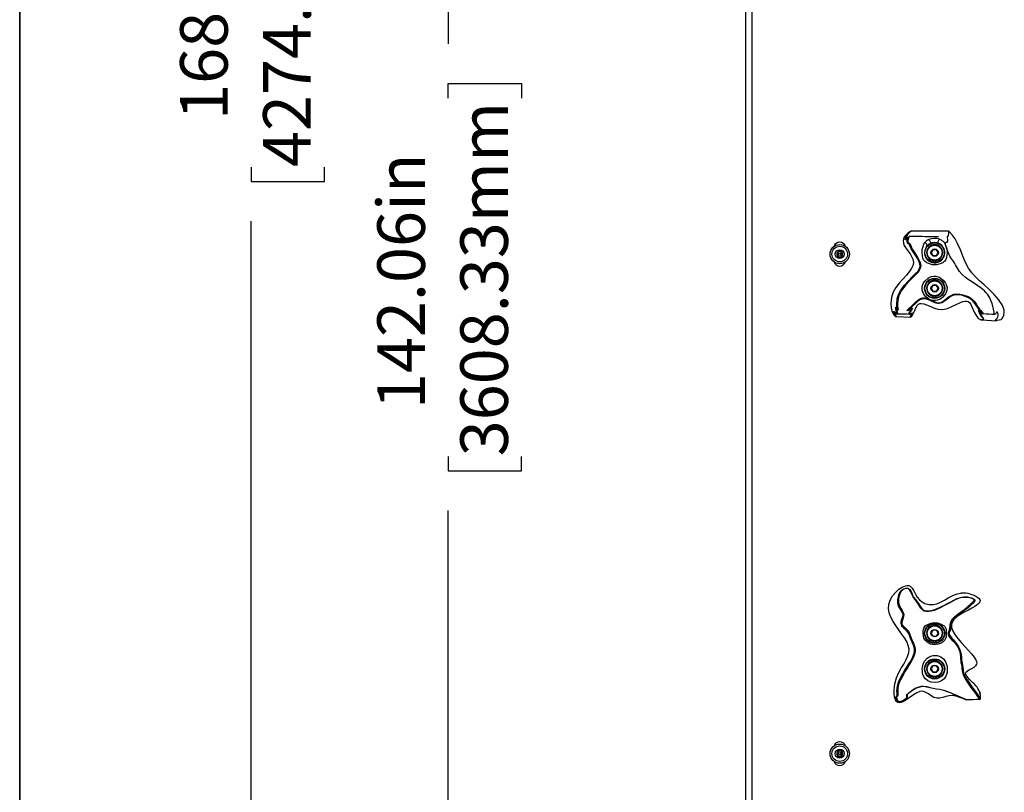
# Model space of a CAD drawing. Units: inches. Extents: x 0.5 to 17.3, y 0.1 to 10.6.
# Drawn here: x 0.5 to 2.2, y 5.1 to 6.4 of the extents above; entities that cross this region are included whole.
import ezdxf

# ---------------------------------------------------------------- set-up
doc = ezdxf.new("R2010")
doc.units = ezdxf.units.IN
doc.header["$MEASUREMENT"] = 0
doc.layers.add('FORMAT', color=7, linetype='Continuous')
doc.styles.add('SLDTEXTSTYLE0', font='TXT', dxfattribs={"width": 0.7})
doc.dimstyles.new('SLDDIMSTYLE0', dxfattribs={"dimtxt": 0.080892, "dimasz": 0.09375, "dimexe": 0, "dimexo": 0.0625, "dimgap": 0.020223, "dimtad": 0, "dimlfac": 24, "dimrnd": 1e-09, "dimzin": 12, "dimdsep": 46, "dimtxsty": 'SLDTEXTSTYLE0', "dimsah": 1, "dimcen": 0.09, "dimadec": 0, "dimazin": 3, "dimtfac": 1, "dimtofl": 0, "dimtmove": 0, "dimatfit": 3, "dimfxl": 1, "dimfrac": 2, "dimtolj": 1, "dimtzin": 12, "dimarcsym": 0})

# ---------------------------------------------------------------- blocks, each defined once
blk = doc.blocks.new('_D')
at = {"layer": 'FORMAT', "color": 7}
for p, q in [((1.8856, 9.9713), (0.7799, 9.9713)), ((0.9049, 9.9713), (0.9049, 6.8742)), ((0.9049, 6.7793), (0.9049, 6.8045)), ((0.9049, 6.8045), (1.0334, 6.8045)), ((1.0334, 6.8045), (1.0334, 6.7793)), ((0.9049, 6.1517), (0.9049, 6.1265)), ((1.0334, 6.1265), (1.0334, 6.1517)), ((0.9049, 6.1265), (1.0334, 6.1265)), ((0.9049, 2.9597), (0.9049, 6.0568)), ((1.8856, 2.9597), (0.7799, 2.9597))]:
    blk.add_line(p, q, dxfattribs=at)
for points in [[(0.9049, 9.9713), (0.8892, 9.8775), (0.9205, 9.8775)], [(0.9049, 2.9597), (0.9205, 3.0535), (0.8892, 3.0535)]]:
    blk.add_solid(points, dxfattribs=at)
at = {"layer": 'FORMAT', "color": 7, "char_height": 0.08333, "attachment_point": 1, "rotation": 90, "style": 'SLDTEXTSTYLE0'}
for s, insert in [('4274.25mm', (0.926, 6.1517)), ('168.28in', (0.7806, 6.2344))]:
    blk.add_mtext(s, dxfattribs=dict(at, insert=insert))
blk = doc.blocks.new('_D_3')
at = {"layer": 'FORMAT', "color": 7}
for p, q in [((1.7314, 8.9185), (1.1251, 8.9185)), ((1.2501, 8.9185), (1.2501, 6.3676)), ((1.2501, 6.2727), (1.2501, 6.2979)), ((1.2501, 6.2979), (1.3786, 6.2979)), ((1.3786, 6.2979), (1.3786, 6.2727)), ((1.2501, 5.6451), (1.2501, 5.6199)), ((1.3786, 5.6199), (1.3786, 5.6451)), ((1.2501, 5.6199), (1.3786, 5.6199)), ((1.2501, 2.9993), (1.2501, 5.5502)), ((1.8856, 2.9993), (1.1251, 2.9993))]:
    blk.add_line(p, q, dxfattribs=at)
for points in [[(1.2501, 8.9185), (1.2345, 8.8247), (1.2657, 8.8247)], [(1.2501, 2.9993), (1.2657, 3.093), (1.2345, 3.093)]]:
    blk.add_solid(points, dxfattribs=at)
at = {"layer": 'FORMAT', "color": 7, "char_height": 0.08333, "attachment_point": 1, "rotation": 90, "style": 'SLDTEXTSTYLE0'}
for s, insert in [('3608.33mm', (1.2712, 5.6451)), ('142.06in', (1.1259, 5.7278))]:
    blk.add_mtext(s, dxfattribs=dict(at, insert=insert))

msp = doc.modelspace()

# ---------------------------------------------------------------- linework, layer by layer
at = {"color": 7, "linetype": 'Continuous', "lineweight": 25}
for p, q in [((1.7709924, 5.0097055), (1.7709924, 6.9888721)), ((1.7814091, 6.9888721), (1.7814091, 5.0097055)), ((2.1264015, 6.039393), (2.0606117, 6.039393)), ((1.9329446, 6.0038461), (1.9303134, 5.9992888)), ((1.9382069, 6.0038461), (1.9329446, 6.0038461)), ((1.940838, 5.9992888), (1.9382069, 6.0038461)), ((2.0987145, 6.0071013), (2.0957075, 6.001893)), ((2.0957075, 6.001893), (2.0987145, 5.9966846)), ((2.1047286, 6.0071013), (2.0987145, 6.0071013)), ((2.1077356, 6.001893), (2.1047286, 6.0071013)), ((2.1047286, 5.9966846), (2.1077356, 6.001893)), ((1.9303134, 5.9992888), (1.9329446, 5.9947315)), ((1.9329446, 5.9947315), (1.9382069, 5.9947315)), ((1.9382069, 5.9947315), (1.940838, 5.9992888)), ((2.0987145, 5.9966846), (2.1047286, 5.9966846)), ((2.1010705, 5.9877413), (2.1010705, 5.9888884)), ((2.1023726, 5.9888884), (2.1023726, 5.9877413)), ((2.0987145, 5.9446013), (2.0957075, 5.939393)), ((2.0957075, 5.939393), (2.0987145, 5.9341846)), ((2.1047286, 5.9446013), (2.0987145, 5.9446013)), ((2.0987145, 5.9341846), (2.1047286, 5.9341846)), ((2.1077356, 5.939393), (2.1047286, 5.9446013)), ((2.1047286, 5.9341846), (2.1077356, 5.939393)), ((2.1010705, 5.9252413), (2.1010705, 5.9263884)), ((2.1023726, 5.9263884), (2.1023726, 5.9252413)), ((2.034359, 5.8899012), (2.0593205, 5.8889918)), ((2.0595316, 5.889086), (2.0593215, 5.8890194)), ((2.0593398, 5.8889985), (2.0594585, 5.8890628)), ((2.0595652, 5.8891206), (2.0598272, 5.8892625)), ((2.0601642, 5.8894451), (2.0603069, 5.8895752)), ((2.1812837, 5.8850241), (2.1793467, 5.8861169)), ((2.1828366, 5.8845161), (2.1842944, 5.8841606)), ((2.1842436, 5.88414), (2.2101772, 5.8827099)), ((2.0987145, 5.3404346), (2.0957075, 5.3352263)), ((2.0957075, 5.3352263), (2.0987145, 5.330018)), ((2.1047286, 5.3404346), (2.0987145, 5.3404346)), ((2.0987145, 5.330018), (2.1047286, 5.330018)), ((2.1077356, 5.3352263), (2.1047286, 5.3404346)), ((2.1047286, 5.330018), (2.1077356, 5.3352263)), ((2.1010705, 5.3210746), (2.1010705, 5.3222218)), ((2.1023726, 5.3222218), (2.1023726, 5.3210746)), ((2.0987145, 5.2779346), (2.0957075, 5.2727263)), ((2.1047286, 5.2779346), (2.0987145, 5.2779346)), ((2.1077356, 5.2727263), (2.1047286, 5.2779346)), ((2.0957075, 5.2727263), (2.0987145, 5.267518)), ((2.0987145, 5.267518), (2.1047286, 5.267518)), ((2.1010705, 5.2585746), (2.1010705, 5.2597218)), ((2.1023726, 5.2597218), (2.1023726, 5.2585746)), ((2.1047286, 5.267518), (2.1077356, 5.2727263)), ((2.1418418, 5.2244501), (2.1418883, 5.2244287)), ((2.1815457, 5.2303687), (2.1815019, 5.230498)), ((2.1450582, 5.2235149), (2.1461139, 5.2231459)), ((1.9318547, 5.1280098), (1.9304927, 5.1229268)), ((1.9304927, 5.1229268), (1.9342137, 5.1192058)), ((1.9369377, 5.1293718), (1.9318547, 5.1280098)), ((1.9342137, 5.1192058), (1.9392967, 5.1205678)), ((1.9406587, 5.1256508), (1.9369377, 5.1293718)), ((1.9392967, 5.1205678), (1.9406587, 5.1256508))]:
    msp.add_line(p, q, dxfattribs=at)
at = {"color": 7, "linetype": 'Continuous', "lineweight": 25, "flags": 128}
for points in [[(2.0591639, 6.0389355), (2.0548782, 6.0360448), (2.0510586, 6.0325798), (2.0479915, 6.0283117), (2.0469723, 6.0258434), (2.0464537, 6.0232289), (2.0469175, 6.0186891), (2.0485612, 6.0146508), (2.0508053, 6.0108863), (2.0546945, 6.0053517), (2.0586284, 5.999847), (2.0614437, 5.9953223), (2.0636157, 5.9904788), (2.064339, 5.9876558), (2.0645728, 5.9847574), (2.0642433, 5.9818609), (2.0634506, 5.9790494), (2.0612948, 5.9744397), (2.0585053, 5.9701645), (2.052486, 5.9627206), (2.0459851, 5.955583), (2.0395722, 5.9484069), (2.0338167, 5.9408479), (2.0292882, 5.9325614), (2.0269249, 5.9259304), (2.0253904, 5.9190622), (2.0247915, 5.912002), (2.0253405, 5.9049506), (2.0265244, 5.9002129), (2.0284471, 5.8957303), (2.0296852, 5.8936616)], [(2.0296852, 5.8936616), (2.0322331, 5.8911254), (2.0333179, 5.8903646), (2.0336136, 5.8902879), (2.0336471, 5.8903677), (2.0335997, 5.8905256), (2.0333194, 5.8910252), (2.0328994, 5.8916805), (2.0319397, 5.8932366), (2.030302, 5.8967811), (2.0299168, 5.8983904), (2.0299521, 5.8988639), (2.0301383, 5.8989871), (2.0307413, 5.8985739), (2.0314829, 5.8977877), (2.0331495, 5.896047), (2.0347598, 5.8947925), (2.0358474, 5.8944958), (2.0360034, 5.8953294), (2.0351627, 5.8974922), (2.0341606, 5.9006153), (2.03372, 5.9031513), (2.0336481, 5.9054358), (2.0338221, 5.9064381), (2.0341425, 5.9066175), (2.0345251, 5.9060865), (2.0354009, 5.9042471), (2.0360414, 5.9029875), (2.0366936, 5.9019808), (2.0368525, 5.9018656), (2.0368587, 5.9019036), (2.0368528, 5.9019398), (2.0368408, 5.9019884), (2.0367664, 5.9022321), (2.0365473, 5.9029359), (2.0360521, 5.9049091), (2.0356933, 5.9071259), (2.035438, 5.911672), (2.0363318, 5.9207447), (2.0374368, 5.9251926), (2.0390571, 5.9295073), (2.0420423, 5.9350754), (2.0457124, 5.9403321), (2.0496581, 5.9453675), (2.0558212, 5.9526332), (2.0622485, 5.9593099), (2.069035, 5.9656645), (2.0722539, 5.9690776), (2.0748902, 5.9729363), (2.076191, 5.9774027), (2.0757779, 5.982171), (2.0741611, 5.9868137), (2.0721998, 5.9908015), (2.0701395, 5.9942823), (2.0676649, 5.9979163), (2.0650949, 6.0016092), (2.0626874, 6.0052743), (2.0606271, 6.0088371), (2.0590599, 6.0121164), (2.0579901, 6.014785), (2.057193, 6.0165129), (2.0564206, 6.017213), (2.0556238, 6.017129), (2.0547845, 6.0173253), (2.0539557, 6.0187963), (2.0535128, 6.0213237), (2.0538746, 6.0245073), (2.0547686, 6.0270091), (2.0559102, 6.0292318), (2.0560924, 6.0296914), (2.0560815, 6.0297425), (2.0560348, 6.0297517), (2.0559523, 6.0297152), (2.0558453, 6.0296452), (2.0544823, 6.0284102), (2.0532817, 6.0270837), (2.0520327, 6.0255219), (2.0515, 6.0248607), (2.0510618, 6.0244178), (2.0507256, 6.0242601), (2.0504883, 6.0243717), (2.0502474, 6.0251399), (2.0505153, 6.0276734), (2.0516779, 6.0306436), (2.0536191, 6.0336165), (2.0561519, 6.0363871), (2.0591639, 6.0389355)], [(2.0606117, 6.0393929), (2.0575675, 6.0369717), (2.0549891, 6.0343601), (2.0529752, 6.0315819), (2.0516889, 6.0287965), (2.0512483, 6.0263564), (2.0513685, 6.0254832), (2.0517654, 6.0251105), (2.0518295, 6.0251293)], [(2.0591639, 6.0389355), (2.0598592, 6.039258), (2.0606117, 6.0393928)], [(2.2175885, 5.8844755), (2.2144829, 5.8833858), (2.2114383, 5.8828084), (2.2095709, 5.8828475), (2.2084495, 5.8833529), (2.2083305, 5.8838681), (2.208733, 5.8845676), (2.2100726, 5.8858982), (2.2116435, 5.8877198), (2.2123428, 5.8890024), (2.2129406, 5.8913721), (2.2128784, 5.8939022), (2.2122749, 5.8959609), (2.2118315, 5.8965706), (2.2115036, 5.8970433), (2.2113156, 5.8976868), (2.2111051, 5.8982818), (2.2109051, 5.8984725), (2.2105974, 5.8983001), (2.2099019, 5.8972075), (2.2091506, 5.8959093), (2.2075428, 5.8938904), (2.2067263, 5.8935341), (2.2062474, 5.8939754), (2.2059467, 5.8952597), (2.2056527, 5.8975752), (2.2047972, 5.9028212), (2.2036521, 5.907827), (2.2021637, 5.9129642), (2.2003264, 5.9179879), (2.1980755, 5.9228306), (2.1940947, 5.9291232), (2.191612, 5.9321497), (2.1888413, 5.9350399), (2.1834532, 5.939706), (2.1774728, 5.9439995), (2.1660837, 5.9511716), (2.1603632, 5.9548603), (2.1548649, 5.9589476), (2.1498692, 5.963657), (2.1454639, 5.9690878), (2.1418717, 5.9745872), (2.1401501, 5.9774871), (2.1383971, 5.9804392), (2.1367686, 5.9830329), (2.1350356, 5.9855867), (2.1315835, 5.9904344), (2.1299216, 5.9929994), (2.1283577, 5.9957637), (2.1264607, 5.9997804), (2.124753, 6.0040181), (2.1233052, 6.0080293), (2.1220135, 6.0119542), (2.120948, 6.0157744), (2.1205986, 6.0185725), (2.1210468, 6.0198022), (2.1220304, 6.0201711), (2.1236783, 6.0205103), (2.1246446, 6.0221413), (2.1248341, 6.0237541), (2.1246597, 6.0257934), (2.1241995, 6.0280156), (2.1240328, 6.029036), (2.1240815, 6.0298128), (2.1244825, 6.0302136), (2.1250242, 6.0304636), (2.1260626, 6.0318135), (2.1266728, 6.0352942), (2.1264015, 6.039393)], [(2.2139421, 5.9193775), (2.2059126, 5.9287863), (2.1970869, 5.937587), (2.1884657, 5.9454071), (2.1804858, 5.9524449), (2.1732276, 5.9592598), (2.1667656, 5.9664166), (2.1611732, 5.9744772), (2.1559453, 5.9846315), (2.1512696, 5.9956579), (2.146693, 6.0069798), (2.1417626, 6.0180203), (2.1374085, 6.0260186), (2.1323585, 6.0332324), (2.1264015, 6.039393)], [(2.0570003, 6.0300922), (2.0568341, 6.0295193), (2.0565041, 6.0288047), (2.0551589, 6.0257338), (2.0546324, 6.022809), (2.0549369, 6.0204096), (2.0557204, 6.0188605), (2.056594, 6.0183891), (2.0573977, 6.0184851), (2.0581654, 6.0180276), (2.058926, 6.0166137), (2.0598623, 6.0141841), (2.0612269, 6.0110049), (2.0630997, 6.0074316), (2.0653899, 6.0036602), (2.0679035, 5.9997984), (2.0704402, 5.995763), (2.0716001, 5.9936896), (2.0726321, 5.9917632), (2.0746238, 5.9881164), (2.0765368, 5.98383), (2.0774202, 5.9789042), (2.0765397, 5.9738787), (2.0740344, 5.9695233), (2.0708379, 5.9658159), (2.0640433, 5.9592048), (2.0576493, 5.9526036), (2.0515135, 5.9456439), (2.0475477, 5.9408006), (2.0438313, 5.9358416), (2.0407243, 5.9305797), (2.0390021, 5.9264769), (2.0377998, 5.9222214), (2.0367049, 5.91338), (2.0368026, 5.9089118), (2.0374426, 5.9044584), (2.0378871, 5.9023923), (2.0379584, 5.9019025), (2.0379803, 5.9016064), (2.0379809, 5.9012491), (2.0379649, 5.9011)], [(2.0569675, 6.0301592), (2.0569878, 6.0301651), (2.0570003, 6.0300922)], [(2.1086422, 6.0295886), (2.1086284, 6.0296013), (2.1085708, 6.0296152), (2.1084715, 6.0296287), (2.1081477, 6.0296547), (2.1069998, 6.0297055), (2.1054066, 6.0297488), (2.1013852, 6.0297811), (2.0968614, 6.0297837), (2.0914839, 6.0298023), (2.0853356, 6.0298415), (2.0799915, 6.0298877), (2.0759494, 6.0299287), (2.0703673, 6.0299926), (2.0631002, 6.0300864), (2.0569677, 6.0301748)], [(2.1103689, 6.0254365), (2.1132308, 6.0240666), (2.1150985, 6.0228746), (2.1165149, 6.0217785), (2.1181303, 6.0203121), (2.1183863, 6.0200974), (2.1184751, 6.0199463), (2.1190963, 6.0188364), (2.1203994, 6.0159968), (2.1212589, 6.0138396), (2.1221016, 6.0113855), (2.1223149, 6.0106675), (2.1234002, 6.0046731), (2.1234581, 6.0013819), (2.1231736, 5.9980564), (2.1222692, 5.993235), (2.120607, 5.9889014), (2.1193289, 5.9871157), (2.1176994, 5.9855666), (2.1157769, 5.9842309), (2.1111928, 5.9820736), (2.1051249, 5.9805517), (2.0978097, 5.9805845), (2.0909003, 5.9826477), (2.0879189, 5.9842323), (2.0851814, 5.9861649), (2.0824203, 5.9890389), (2.0814027, 5.9909709), (2.0808177, 5.9930754), (2.0802569, 5.9966124), (2.0797508, 6.0016934), (2.0800431, 6.0072786), (2.0813247, 6.0128723), (2.0826915, 6.0165709), (2.0837424, 6.0186361), (2.0840391, 6.01909), (2.0840891, 6.0191494)], [(2.0840891, 6.0191494), (2.0841052, 6.0191685), (2.0841158, 6.0191886)], [(2.091341, 6.0246627), (2.092167, 6.0240082), (2.0929318, 6.0231028), (2.0935663, 6.0220281), (2.0940134, 6.0208812), (2.0942327, 6.0197654), (2.0942043, 6.0187814), (2.093931, 6.018018), (2.0934372, 6.017544)], [(2.1088132, 6.0181193), (2.1082561, 6.0185713), (2.1079032, 6.019332), (2.1077867, 6.0203316), (2.1079174, 6.0214785), (2.1082833, 6.0226675), (2.1088509, 6.0237895), (2.109568, 6.0247416), (2.1103689, 6.0254365)], [(2.0914807, 5.9206273), (2.0892962, 5.9219877), (2.0864592, 5.9243741), (2.0840678, 5.9271732), (2.0821881, 5.9301988), (2.0807593, 5.9334589), (2.0799886, 5.936327), (2.0796737, 5.9393109), (2.0796817, 5.9403256), (2.080618, 5.9452542), (2.0808954, 5.9459943), (2.0823724, 5.9489839), (2.0842483, 5.9517019), (2.0895124, 5.9567504), (2.0928065, 5.9587469), (2.0964196, 5.9601496), (2.0999963, 5.9607937), (2.1036351, 5.9607362), (2.10959, 5.9589716), (2.1107099, 5.9583848), (2.1138423, 5.9562625), (2.1166125, 5.953731), (2.1205142, 5.9486746), (2.1219835, 5.9458407), (2.1230214, 5.9427786), (2.1233701, 5.9407062), (2.1230128, 5.9358702), (2.122888, 5.9353553), (2.1206677, 5.929975), (2.1185334, 5.9267359), (2.1159254, 5.9238098), (2.1131291, 5.921557), (2.1099854, 5.9198027), (2.1066413, 5.9186434), (2.1031496, 5.918074), (2.0995036, 5.9181293), (2.095926, 5.9188126), (2.0938334, 5.9195233)], [(2.0534198, 5.9005027), (2.0534459, 5.9006738), (2.053564, 5.901015), (2.0537234, 5.9013262), (2.0539042, 5.9015964), (2.0547458, 5.9025278), (2.0566057, 5.9042116), (2.0603312, 5.9075484), (2.0675963, 5.9145768), (2.0714396, 5.9180547), (2.075837, 5.9210837), (2.0783941, 5.9221846), (2.0811405, 5.9227939), (2.0839523, 5.9228423), (2.0866768, 5.9223731), (2.0914807, 5.9206273)], [(2.1780747, 5.8867439), (2.1805764, 5.885256), (2.1828333, 5.8845161), (2.1846018, 5.8844878), (2.1857768, 5.8850237), (2.1864866, 5.8858721), (2.1863985, 5.8871231), (2.1851003, 5.8890472), (2.1833491, 5.8913447), (2.1816374, 5.8937671), (2.1803676, 5.8960112), (2.1799709, 5.8968779), (2.1794905, 5.8978098), (2.1789249, 5.8987161), (2.1783078, 5.8997431), (2.1781949, 5.9000389), (2.1782229, 5.9001853), (2.1785926, 5.9000731), (2.1801101, 5.89899), (2.1818616, 5.8976708), (2.1836949, 5.8963884), (2.1850325, 5.8955554), (2.1861395, 5.8949773), (2.1864693, 5.8948756), (2.1865192, 5.8949842), (2.186233, 5.8953369), (2.1856857, 5.8958832), (2.1842343, 5.8972886), (2.1826583, 5.8988991), (2.1795533, 5.9025248), (2.1766968, 5.9064597), (2.1739867, 5.9105388), (2.1711806, 5.9145544), (2.1679741, 5.9181824), (2.1640906, 5.9211324), (2.1597678, 5.9233972), (2.1504581, 5.9266732), (2.1456005, 5.9277325), (2.1405571, 5.9281139), (2.1355686, 5.9274519), (2.1309127, 5.9255734), (2.1267402, 5.9228925), (2.1227956, 5.9198408), (2.1188287, 5.9167719), (2.1145199, 5.9141148), (2.1121477, 5.9131791), (2.1096282, 5.9127077), (2.1070841, 5.912795), (2.1045936, 5.9133148), (2.0998626, 5.9150848), (2.0953078, 5.917269), (2.0907483, 5.9194201), (2.0859491, 5.9210575), (2.080827, 5.9212469), (2.0759972, 5.9194865), (2.0718355, 5.916505), (2.0680525, 5.913052), (2.0625389, 5.9077586), (2.0568145, 5.9028623), (2.0556174, 5.9019434), (2.0545356, 5.9011179), (2.0542151, 5.9008494), (2.0541635, 5.9007952), (2.0541355, 5.9007529), (2.0541326, 5.9007241), (2.0541507, 5.9007077), (2.0543457, 5.9007155), (2.0559245, 5.9012754), (2.0576732, 5.9021013), (2.0602513, 5.9035315), (2.061534, 5.9042904), (2.0625704, 5.904835), (2.0629067, 5.9049039), (2.0630238, 5.9047259), (2.0626132, 5.9036882), (2.0610979, 5.9012125), (2.0593278, 5.8986212), (2.0578043, 5.8963613), (2.0573193, 5.8953648), (2.0572673, 5.8947017), (2.0575637, 5.8943256), (2.0588265, 5.8943045), (2.0605872, 5.895133), (2.0618447, 5.8959458), (2.0627378, 5.8963793), (2.0628421, 5.8959118), (2.0623995, 5.8946281), (2.061707, 5.8930514), (2.0609691, 5.8914858), (2.0603846, 5.8901686), (2.0602599, 5.8897279), (2.0603215, 5.8895277), (2.0605736, 5.8895965), (2.0609585, 5.8898901), (2.0618989, 5.8909094), (2.062897, 5.8922782)], [(2.062897, 5.8922782), (2.0668284, 5.9007982), (2.0688061, 5.9050638), (2.0712122, 5.909082), (2.0736016, 5.911609), (2.0757816, 5.9127346), (2.0782032, 5.9130923), (2.0825919, 5.912392), (2.0873924, 5.910634), (2.0920565, 5.9085113), (2.1014829, 5.9044983), (2.1069996, 5.9029113), (2.1128542, 5.9022746), (2.1185836, 5.9028321), (2.1243127, 5.9043204), (2.1320854, 5.907389), (2.1396725, 5.911026), (2.1472135, 5.9145936), (2.1511756, 5.9161246), (2.1552952, 5.917066), (2.1582704, 5.9170468), (2.1606885, 5.9162629), (2.1627014, 5.9147019), (2.1649547, 5.9112821), (2.1669125, 5.9068195), (2.1707464, 5.8978728), (2.1758918, 5.8894511), (2.1780747, 5.8867439)], [(2.0938334, 5.9195232), (2.0926654, 5.920084), (2.0914807, 5.9206273)], [(2.0938334, 5.9195232), (2.0994979, 5.9167212), (2.1051946, 5.9145109), (2.1097679, 5.9140387), (2.1141616, 5.915432), (2.1182343, 5.9180403), (2.1221234, 5.9211224), (2.1260903, 5.9242588), (2.1303891, 5.9270658), (2.1353221, 5.929052), (2.1405868, 5.9297437), (2.145819, 5.9293514), (2.150773, 5.9282764), (2.1602225, 5.9249099), (2.1646512, 5.9225182), (2.1686996, 5.919337), (2.1720159, 5.9154853), (2.1748507, 5.9113198), (2.1775297, 5.9071539), (2.1803073, 5.9031568), (2.1825397, 5.9003164), (2.1848228, 5.8976586), (2.1862493, 5.8960125), (2.1868194, 5.8953163), (2.1871675, 5.8948247), (2.1871996, 5.8946228)], [(2.2175885, 5.8844755), (2.2198594, 5.8868112), (2.2215586, 5.8892199), (2.2228024, 5.8918874), (2.2236804, 5.8973519), (2.2233111, 5.9009842), (2.2223773, 5.9045221), (2.2196447, 5.9107105), (2.2160588, 5.9164706), (2.2139421, 5.9193775)], [(2.0312355, 5.8981222), (2.0310475, 5.8981784), (2.0309361, 5.8979292), (2.0310005, 5.8974187), (2.031493, 5.8959534), (2.0322494, 5.8942934), (2.0331415, 5.8926374), (2.03402, 5.8910975), (2.0343487, 5.8904405), (2.0344747, 5.8899942), (2.0343608, 5.8899472)], [(2.0364573, 5.8941455), (2.0361632, 5.8941064), (2.0347418, 5.8950138), (2.0330898, 5.8965837), (2.0315907, 5.8980161), (2.0312355, 5.8981222)], [(2.0352048, 5.905561), (2.0349309, 5.905172), (2.0348135, 5.9041502), (2.0350706, 5.9012143), (2.035865, 5.8980866), (2.0367822, 5.895509), (2.0369516, 5.8942112), (2.0364573, 5.8941455)], [(2.0379649, 5.9011), (2.0379394, 5.9010746), (2.0378596, 5.9011341), (2.0373827, 5.9018286), (2.0368712, 5.9027448), (2.035964, 5.9045707), (2.0355661, 5.905266), (2.0352048, 5.905561)], [(2.0618202, 5.9044176), (2.0613116, 5.9043174), (2.0589142, 5.9030234), (2.0558606, 5.9014251), (2.0546268, 5.9008691), (2.0535721, 5.9004799), (2.0534198, 5.9005027)], [(2.0574627, 5.8938983), (2.056593, 5.8941252), (2.0564292, 5.8946383), (2.0566282, 5.8954762), (2.0572329, 5.8966592), (2.0581264, 5.8980792), (2.0594875, 5.9001132), (2.06082, 5.9021134), (2.0618552, 5.9037994), (2.0620345, 5.9042249), (2.0619984, 5.9044527), (2.0618202, 5.9044176)], [(2.1790918, 5.8997268), (2.1791124, 5.8995909), (2.1794738, 5.8990539), (2.1799381, 5.8983363), (2.1806405, 5.8970134), (2.1811043, 5.8960003), (2.1822484, 5.8938748), (2.1838708, 5.8914719), (2.1855325, 5.8891762), (2.1868304, 5.8871949), (2.1870461, 5.8858398), (2.1864272, 5.8849416), (2.1854038, 5.8843091), (2.1841059, 5.8842128)], [(2.1871996, 5.8946228), (2.1869388, 5.8946792), (2.1859236, 5.8952287), (2.184647, 5.8960398), (2.1820021, 5.8979125), (2.1796385, 5.8995692), (2.1796086, 5.8995817)], [(2.0306224, 5.8927773), (2.0304815, 5.8928523), (2.0296852, 5.8936616)], [(2.0337647, 5.8902048), (2.0339477, 5.8900844), (2.0343905, 5.889902)], [(2.0343608, 5.8899472), (2.0343032, 5.8899235), (2.0342417, 5.8899633)], [(2.0587784, 5.8943053), (2.0576274, 5.8938553), (2.0574627, 5.8938983)], [(2.0593215, 5.8890194), (2.0592856, 5.889008), (2.0592164, 5.8892502), (2.0595571, 5.8904229), (2.0605569, 5.892715), (2.0614841, 5.8948371), (2.0617022, 5.8956591)], [(2.062897, 5.8922782), (2.0626092, 5.8918531), (2.0625417, 5.891791)], [(2.1806208, 5.8852414), (2.181137, 5.8849305), (2.1816875, 5.8847963)], [(2.1384777, 5.2252261), (2.1334336, 5.2259194), (2.1273014, 5.2256208), (2.1214838, 5.2243539), (2.1159356, 5.2227773), (2.1106108, 5.2215517), (2.1054634, 5.221338), (2.1004498, 5.2227429), (2.0955593, 5.2255341), (2.0908075, 5.2288203), (2.0873418, 5.2310637), (2.0838555, 5.232722), (2.0800973, 5.2334819), (2.075805, 5.2330333), (2.070717, 5.2310657), (2.0646289, 5.2273651), (2.0570026, 5.2219914), (2.0493898, 5.2169123), (2.0458608, 5.2149968), (2.042662, 5.2137711), (2.039885, 5.2134016), (2.0375313, 5.2138536), (2.0350034, 5.2155621), (2.0331132, 5.218318), (2.0314623, 5.2232572), (2.0306858, 5.2290887), (2.0306247, 5.2352394), (2.0311288, 5.2411944), (2.0321057, 5.2468231), (2.0351359, 5.2570257), (2.0392025, 5.2662571), (2.0433596, 5.2739682), (2.0475498, 5.2811797), (2.051381, 5.2880358), (2.0544612, 5.2946808), (2.0563982, 5.3012588), (2.0568288, 5.3074651), (2.0556136, 5.3138543), (2.0527695, 5.3204841), (2.0486944, 5.327345), (2.043808, 5.3344236), (2.0385298, 5.3417065), (2.0335715, 5.3487482), (2.0289898, 5.3559484), (2.0251365, 5.3632957), (2.0223633, 5.370779), (2.0210219, 5.378387), (2.0213901, 5.3856963), (2.0236565, 5.3930978), (2.0279538, 5.4004818), (2.0337667, 5.4073477), (2.0391571, 5.4121459), (2.0447424, 5.4158816)], [(2.1450559, 5.2235091), (2.145503, 5.2233699), (2.1487531, 5.2221783), (2.1535031, 5.2202276), (2.1555048, 5.2193663), (2.1568539, 5.2187836), (2.1570012, 5.2187209), (2.1570588, 5.218697), (2.1571014, 5.21868), (2.1571483, 5.2186633), (2.1571526, 5.2186655), (2.1570718, 5.2187097), (2.1569157, 5.2187868), (2.1559824, 5.2192273), (2.1548524, 5.2197492), (2.1482714, 5.2226973), (2.1415224, 5.225582), (2.1347129, 5.2284091), (2.1295031, 5.2305669), (2.1239561, 5.2328011), (2.1176583, 5.2349387), (2.110798, 5.2365305), (2.1050875, 5.2373998), (2.0992885, 5.2381945), (2.0935416, 5.2393948), (2.0879143, 5.240864), (2.082232, 5.2416813), (2.0786482, 5.2415418), (2.0750985, 5.2408369), (2.0683773, 5.23814), (2.0621933, 5.2344337), (2.059281, 5.2323877), (2.0565584, 5.2303122), (2.0553731, 5.2293015), (2.0544253, 5.2283698), (2.0537756, 5.2275587), (2.0534252, 5.2268973), (2.0533068, 5.225915), (2.0535079, 5.2251577), (2.0537101, 5.2240397), (2.0530954, 5.2225245), (2.0517961, 5.2210701), (2.0496443, 5.2192891), (2.0469297, 5.2174779), (2.0437147, 5.2159055), (2.0418693, 5.2153912), (2.0398926, 5.2152946), (2.0380064, 5.2157886), (2.0365029, 5.2167847), (2.035437, 5.2180142), (2.0347159, 5.2192859), (2.0339851, 5.2215774), (2.0338933, 5.2231607), (2.0343699, 5.2246125), (2.0351522, 5.2255138), (2.0358867, 5.2267404), (2.0360596, 5.2281505), (2.0360198, 5.2291874), (2.0359193, 5.2304492), (2.035745, 5.233549), (2.0359145, 5.2382332), (2.0366148, 5.2430981), (2.0378177, 5.2478593), (2.0394004, 5.2521798), (2.0411422, 5.2559331), (2.0429788, 5.2593603), (2.0459124, 5.2643827), (2.0491821, 5.2698042), (2.05283, 5.2756828), (2.056663, 5.2817025), (2.0603623, 5.2876901), (2.0636061, 5.2938034), (2.0657946, 5.3001239), (2.0662801, 5.3034378), (2.0662529, 5.3068658), (2.0656593, 5.3104565), (2.0645297, 5.3141023), (2.0630785, 5.3176845), (2.0615758, 5.3210801), (2.0596283, 5.3256645), (2.0580009, 5.3300361), (2.0569641, 5.333002), (2.056403, 5.3343498), (2.055787, 5.3355521), (2.05439, 5.337643), (2.0528922, 5.3393556), (2.0513421, 5.3408679), (2.0489438, 5.3430499), (2.0463895, 5.3455912), (2.0454641, 5.3467129), (2.0444804, 5.3481805), (2.0439766, 5.3491347), (2.0435159, 5.3502536), (2.0431811, 5.351401), (2.0429937, 5.3524534), (2.042928, 5.3542256), (2.0430967, 5.3557271), (2.0437804, 5.358345), (2.0446808, 5.3607587), (2.0456056, 5.3631589), (2.0463173, 5.3656801), (2.0463989, 5.3684925), (2.0460099, 5.3700022), (2.0453405, 5.3715145), (2.0435836, 5.374428), (2.0417531, 5.3771786), (2.0386966, 5.3825828), (2.0369711, 5.3883056), (2.0369996, 5.3939952), (2.0381915, 5.3987611), (2.0392507, 5.4023151), (2.0402512, 5.4055045), (2.041141, 5.4072677), (2.042614, 5.4092412), (2.044823, 5.411283), (2.0477173, 5.4130789), (2.0511897, 5.4142223), (2.0531152, 5.414325), (2.0550295, 5.4139159), (2.0566963, 5.4130239), (2.0580268, 5.4118736), (2.0599092, 5.4093881), (2.0610633, 5.4071363), (2.0618052, 5.4052418), (2.0629951, 5.4020108), (2.0649702, 5.3986575), (2.0681806, 5.3945379), (2.0717366, 5.3897678), (2.0740143, 5.3862528), (2.0762327, 5.3825575), (2.0787289, 5.3788651), (2.0812144, 5.3764627), (2.0843733, 5.3749101), (2.0878873, 5.3742672), (2.0914481, 5.3743147), (2.0984934, 5.375715), (2.1051931, 5.378081), (2.1116305, 5.3809354), (2.1178916, 5.3840264), (2.1239749, 5.3871774), (2.1298372, 5.3902419), (2.1354874, 5.3930954), (2.1409963, 5.3956207), (2.1467392, 5.3976337), (2.1499743, 5.3983185), (2.1534834, 5.3986582), (2.1571615, 5.3985982), (2.1607957, 5.3981724), (2.1642465, 5.3974571), (2.167487, 5.3964703), (2.170365, 5.395121), (2.1715328, 5.3941735), (2.1719855, 5.3935216), (2.1722315, 5.3926641), (2.1721366, 5.3918227), (2.1718585, 5.3911674), (2.1711188, 5.3901011), (2.1692889, 5.3881798), (2.165018, 5.3842263), (2.160235, 5.3799702), (2.1547601, 5.3757596), (2.1487939, 5.3718627), (2.1427833, 5.3680863), (2.1374034, 5.3640954), (2.1334357, 5.3597323), (2.1309713, 5.3548328), (2.1302142, 5.3518396), (2.1299558, 5.3499688), (2.1298641, 5.3488805), (2.1298009, 5.3477255), (2.1297602, 5.3466209), (2.1297273, 5.3456718), (2.1296447, 5.3442176), (2.1293631, 5.342213), (2.1287458, 5.340168), (2.1278981, 5.3382512), (2.1270016, 5.3360025), (2.1268279, 5.3348895), (2.1268594, 5.3342437), (2.1269975, 5.333569), (2.1275152, 5.3322608), (2.1282154, 5.331048), (2.1298524, 5.3288171), (2.1316617, 5.3266889), (2.1346217, 5.3233942), (2.1379183, 5.3194966), (2.1401832, 5.3164776), (2.1422814, 5.3132946), (2.1440645, 5.3101241), (2.1455026, 5.3070745), (2.1466303, 5.3041211), (2.148099, 5.2983286), (2.1486072, 5.2922622), (2.1487356, 5.2890862), (2.149136, 5.2858143), (2.14976, 5.282516), (2.1504673, 5.2791806), (2.1510569, 5.2758585), (2.1514397, 5.2725176), (2.1517962, 5.2692808), (2.1523472, 5.2662805), (2.1542549, 5.2608809), (2.1569868, 5.2559992), (2.1602496, 5.2510577), (2.1637136, 5.2458547), (2.1671277, 5.2407474), (2.1704188, 5.2364112), (2.1744942, 5.2315191), (2.1779493, 5.2269144), (2.1805296, 5.2225294), (2.1812229, 5.221092), (2.1815192, 5.2205291), (2.1817912, 5.2202638), (2.1818546, 5.2202881), (2.181912, 5.2203718), (2.1819368, 5.2204411), (2.1819576, 5.2205266), (2.1819844, 5.2206819), (2.1820564, 5.2214293), (2.1820733, 5.2229361), (2.1819584, 5.224707), (2.1817195, 5.2266122), (2.181384, 5.2285893), (2.181207, 5.2295296), (2.1810598, 5.230324), (2.1809336, 5.231258), (2.1809987, 5.2314682), (2.1811555, 5.2312892), (2.1815457, 5.2303687), (2.1815457, 5.2303687)], [(2.1805889, 5.2191445), (2.1805452, 5.2191289), (2.1804148, 5.219275), (2.1798177, 5.2204461), (2.1790857, 5.2219123), (2.1764419, 5.2262297), (2.1729732, 5.2307798), (2.1689059, 5.2357894), (2.1656149, 5.240428), (2.1621682, 5.2456106), (2.1586821, 5.2507015), (2.1554459, 5.2556019), (2.1527876, 5.2606801), (2.151014, 5.2664744), (2.1505258, 5.2696981), (2.1501815, 5.273115), (2.1497484, 5.2765205), (2.149115, 5.2799709), (2.1484232, 5.2834871), (2.1478761, 5.286964), (2.1476202, 5.2903241), (2.1476089, 5.293478), (2.1470826, 5.299321), (2.145538, 5.304991), (2.1443429, 5.3078814), (2.1428312, 5.3108135), (2.1409583, 5.3137704), (2.138783, 5.3166078), (2.1364783, 5.319223), (2.1342291, 5.3215912), (2.130208, 5.3259401), (2.12841, 5.3281674), (2.1268244, 5.3306832), (2.1262038, 5.3322648), (2.1259812, 5.3332216), (2.1258416, 5.3342967), (2.1257988, 5.3353087), (2.125842, 5.3361216), (2.1260831, 5.3373245), (2.1269656, 5.3395731), (2.1277562, 5.3414935), (2.1283127, 5.3435822), (2.1285559, 5.3456692), (2.1286296, 5.3471157), (2.1286691, 5.3479755), (2.1287278, 5.3488809), (2.1289343, 5.3506649), (2.1292468, 5.3522862), (2.1301362, 5.3551686), (2.1329481, 5.3602031), (2.1372869, 5.3647729), (2.1428881, 5.3690275), (2.1489005, 5.3730975), (2.1547363, 5.3773551), (2.1599949, 5.3818808), (2.1646455, 5.3862924), (2.168768, 5.3902306), (2.1703974, 5.3919914), (2.1711238, 5.3932895), (2.1711078, 5.3937453), (2.1708825, 5.3941976), (2.1704926, 5.3946216), (2.1693954, 5.3953829), (2.1665899, 5.3966002), (2.1634049, 5.3975212), (2.159987, 5.3981822), (2.1564126, 5.3985402), (2.1528226, 5.3985215), (2.1494358, 5.3981066), (2.1463375, 5.3973658), (2.1407754, 5.3952668), (2.1335143, 5.3916951), (2.125888, 5.3875778), (2.1178431, 5.3832087), (2.1115799, 5.3799805), (2.1051034, 5.3769666), (2.1006093, 5.3752055), (2.0959057, 5.3738052), (2.0909969, 5.3730353), (2.0872375, 5.3731292), (2.0835027, 5.3740944), (2.0801764, 5.3761321), (2.0776269, 5.3789381), (2.0750987, 5.3828613), (2.0728598, 5.3866059), (2.0705884, 5.390132), (2.0670925, 5.3949186), (2.0639953, 5.399088), (2.0620996, 5.4024827), (2.0608832, 5.4057471), (2.0601063, 5.4076184), (2.0589215, 5.4097655), (2.0570755, 5.4120001), (2.0558226, 5.4129674), (2.0543209, 5.4136348), (2.0526559, 5.4138516), (2.050968, 5.4136596), (2.0478373, 5.4125239), (2.0451869, 5.4108583), (2.0431819, 5.4090009), (2.041866, 5.4071929), (2.0410854, 5.4055516), (2.0402103, 5.4024812), (2.039252, 5.3989393), (2.0382232, 5.3942874), (2.0383114, 5.3889191), (2.040044, 5.383494), (2.0430846, 5.3780404), (2.0449129, 5.3750458), (2.0466408, 5.3716457), (2.047264, 5.3698176), (2.0475869, 5.3680213), (2.0474079, 5.3649163), (2.0466576, 5.3622839), (2.0457296, 5.3598569), (2.0446574, 5.3568656), (2.0440828, 5.3535718), (2.0442242, 5.3520509), (2.0444697, 5.3512427), (2.04486, 5.3504462), (2.0453458, 5.3497103), (2.0458493, 5.3490417), (2.0477244, 5.3468911), (2.0494368, 5.3452143), (2.0526567, 5.3422588), (2.0542106, 5.3407), (2.0557162, 5.3388846), (2.0571257, 5.3364933), (2.0577443, 5.3349378), (2.0582925, 5.3331198), (2.0587966, 5.3313954), (2.0592931, 5.3298181), (2.0603453, 5.3268709), (2.0615326, 5.324007), (2.0629209, 5.3210477), (2.0644683, 5.3178501), (2.0659535, 5.3144093), (2.0670921, 5.3107837), (2.067657, 5.3071015), (2.0676242, 5.3035347), (2.0670643, 5.300065), (2.0647449, 5.2934893), (2.0614306, 5.2871756), (2.0577169, 5.2809876), (2.0539057, 5.2747522), (2.0502966, 5.2686449), (2.0470603, 5.2630201), (2.0441508, 5.2579713), (2.0423339, 5.2546198), (2.0406175, 5.2510344), (2.0390668, 5.2470075), (2.0378983, 5.2425704), (2.0372294, 5.2378942), (2.0370802, 5.2332455), (2.0372473, 5.2299857), (2.0373286, 5.2285785), (2.0373403, 5.2274491), (2.0371213, 5.2259752), (2.0366915, 5.2251146), (2.0357159, 5.2239714), (2.0350846, 5.2223988), (2.035155, 5.2209954), (2.0357995, 5.2190348), (2.0372908, 5.2169457), (2.0384882, 5.2161305), (2.0392131, 5.2158603), (2.0400098, 5.2157093), (2.0416924, 5.2157743), (2.0433477, 5.2162191), (2.0463828, 5.2176551), (2.0490148, 5.2193313), (2.0511276, 5.220977), (2.052422, 5.2223487), (2.0529755, 5.2233926), (2.0528931, 5.2249377), (2.0527134, 5.2257007), (2.0528396, 5.2267033), (2.0538182, 5.2282625), (2.0547487, 5.2292963), (2.055917, 5.230451), (2.0586146, 5.232781), (2.0615244, 5.2349755), (2.067784, 5.2388345), (2.0746994, 5.2416073), (2.0783971, 5.2423371), (2.0821441, 5.2424871), (2.0879987, 5.2416525), (2.0936411, 5.2401388), (2.0992594, 5.2388678), (2.1050262, 5.2380385), (2.1107882, 5.2371522), (2.1177781, 5.2354683), (2.124202, 5.2331263), (2.1297851, 5.2307698), (2.1349929, 5.2285681), (2.1478139, 5.2231511), (2.1533591, 5.2206898), (2.1554657, 5.2197172), (2.1573068, 5.2188035), (2.157639, 5.2186057), (2.1576925, 5.2185582), (2.1576911, 5.2185589)], [(2.0447424, 5.4158816), (2.0475333, 5.4172595), (2.0506017, 5.418332), (2.0535395, 5.4188288), (2.056602, 5.4185736), (2.0589296, 5.4175581), (2.0614187, 5.4153515), (2.0624072, 5.4140866)], [(2.0624072, 5.4140866), (2.0652156, 5.409336), (2.0679244, 5.4039387), (2.0710603, 5.398427), (2.0749545, 5.3936794), (2.079594, 5.3899605), (2.0847287, 5.3872871), (2.0919088, 5.3853734), (2.0989468, 5.3853603), (2.1056645, 5.3869968), (2.1121983, 5.3898198), (2.1186929, 5.3933604), (2.1252931, 5.3971495), (2.1321438, 5.400718), (2.1393898, 5.403597), (2.1471759, 5.4053174), (2.1479028, 5.4053988)], [(2.1645893, 5.4037032), (2.1689141, 5.4022712), (2.1736498, 5.4001383), (2.1774783, 5.3977045), (2.1793695, 5.3959776), (2.1806218, 5.394211), (2.1811504, 5.39244), (2.1807586, 5.3900876), (2.1792596, 5.3877375), (2.1768134, 5.3853808), (2.1723552, 5.3822126), (2.1668776, 5.3789956), (2.1607601, 5.3757086), (2.153586, 5.3719006), (2.146623, 5.367947), (2.1404119, 5.3638176), (2.1354932, 5.3594824), (2.1323671, 5.3549135), (2.131091, 5.35011), (2.1314484, 5.3450876), (2.1332188, 5.3398621), (2.1371411, 5.3329821), (2.1425264, 5.3258344), (2.1489278, 5.318451), (2.1558981, 5.3108641), (2.1612066, 5.3050857), (2.1663966, 5.2992253), (2.1710965, 5.2933556), (2.173521, 5.2895849), (2.1750941, 5.2859809), (2.175559, 5.2833131), (2.1752041, 5.2808278), (2.1733679, 5.2779502), (2.1702281, 5.2753974), (2.1663728, 5.2730694), (2.1617228, 5.2704761), (2.1578855, 5.2678878), (2.1565666, 5.2665297), (2.1558252, 5.2651095), (2.1556858, 5.2636162), (2.1561594, 5.2621117)], [(2.0818107, 5.3351849), (2.0817619, 5.3364124), (2.0817347, 5.3380097), (2.0818327, 5.3398718), (2.0820555, 5.3413818), (2.0823134, 5.3425372), (2.0828155, 5.3441866), (2.0837376, 5.346092), (2.0841353, 5.3467066), (2.0853266, 5.3480304), (2.0870246, 5.3492263), (2.0895704, 5.3505977), (2.0948714, 5.3527919), (2.098086, 5.3535569), (2.1013851, 5.3538713), (2.1069987, 5.3532854), (2.1101916, 5.3523133), (2.1132366, 5.3509639), (2.1161846, 5.3493094), (2.1180972, 5.3480109), (2.1193546, 5.3468487), (2.1202358, 5.3456175), (2.121163, 5.3434991), (2.1217291, 5.3414895), (2.1220151, 5.3395616), (2.1221262, 5.33717), (2.1221369, 5.3364692), (2.1221464, 5.3352482), (2.122139, 5.3339263), (2.1220961, 5.3327521), (2.1219466, 5.33102), (2.1215924, 5.3289102), (2.1210539, 5.3269642), (2.1201678, 5.324792), (2.1188702, 5.3226343), (2.1164113, 5.3200309), (2.113191, 5.3178863), (2.107596, 5.3157989), (2.1013842, 5.3151708), (2.094654, 5.316358), (2.0916102, 5.31763), (2.088832, 5.3193209), (2.0866194, 5.3212006), (2.0848466, 5.323303), (2.0830376, 5.3267822), (2.0820919, 5.3305018), (2.0819168, 5.3322722), (2.0818638, 5.3336293), (2.0818107, 5.3351849)], [(2.0801422, 5.2729056), (2.0803571, 5.2754485), (2.081673, 5.2811646), (2.0841988, 5.2864507), (2.0884973, 5.2913919), (2.0916238, 5.2936063), (2.0951215, 5.2952443), (2.0988599, 5.2962209), (2.1027643, 5.2965097), (2.1062139, 5.2961499), (2.1095554, 5.2952252), (2.1124652, 5.2938694), (2.1150955, 5.2920944), (2.1176287, 5.2896845), (2.1197203, 5.2868883), (2.121317, 5.2838595), (2.1225193, 5.2805958), (2.1233728, 5.2769969), (2.1237995, 5.2733671), (2.1238486, 5.2709012), (2.1235055, 5.2669043), (2.1226545, 5.2632434), (2.1208703, 5.2590962), (2.1181516, 5.2553815), (2.1160675, 5.2534574), (2.113607, 5.2517832), (2.1107751, 5.2504288), (2.107715, 5.2494701), (2.101684, 5.2488077), (2.0955231, 5.2496472), (2.0899331, 5.2519693), (2.0855577, 5.2554784), (2.0829347, 5.2591049), (2.0812415, 5.2631853), (2.0806071, 5.2658663), (2.0802272, 5.2687851), (2.0801422, 5.2729056)], [(2.1679543, 5.2491938), (2.1662654, 5.2507739), (2.1644134, 5.2525699), (2.1626186, 5.2544322), (2.1610043, 5.2562498), (2.1596271, 5.2579415), (2.1585011, 5.2594492), (2.1576153, 5.2607329), (2.1572555, 5.2612819), (2.1569511, 5.2617569), (2.1568191, 5.2619646), (2.1566999, 5.2621522), (2.1565928, 5.2623199), (2.1564973, 5.2624675), (2.1564128, 5.2625953), (2.1563054, 5.2627504), (2.1562197, 5.2628624), (2.1560818, 5.2629648), (2.1560799, 5.2629571)], [(2.1417445, 5.22443), (2.1416014, 5.2245006), (2.142063, 5.2243987), (2.1429055, 5.224179), (2.1450559, 5.2235091)], [(2.1806161, 5.2191157), (2.1810146, 5.2192406), (2.1811983, 5.2193928), (2.1813689, 5.2196308), (2.1815198, 5.2199066), (2.1816412, 5.2201136), (2.1818058, 5.2203815), (2.1818991, 5.2205814), (2.1819548, 5.2208194), (2.1818916, 5.2247938), (2.18187, 5.2249579)], [(2.1575174, 5.2186521), (2.1575904, 5.2185866), (2.1576927, 5.2185602)]]:
    msp.add_lwpolyline(points, dxfattribs=at)
at = {"color": 7, "linetype": 'Continuous', "lineweight": 25}
for centre, radius in [((2.1017216, 6.001893), 0.0169167), ((1.9355757, 5.9992888), 0.0169167), ((1.9355757, 5.9992888), 0.0136667), ((1.9355757, 5.9992888), 0.0078125), ((1.9355757, 5.9992888), 0.0021637), ((2.1017216, 6.001893), 0.0130208), ((2.1017216, 6.001893), 0.0065104), ((2.1017201, 5.939393), 0.0177069), ((2.1017216, 5.939393), 0.0169167), ((2.1017216, 5.939393), 0.0130208), ((2.1017216, 5.939393), 0.0065104), ((2.1017279, 5.3352265), 0.0177147), ((2.1017216, 5.3352263), 0.0169167), ((2.1017216, 5.3352263), 0.0130208), ((2.1017216, 5.3352263), 0.0065104), ((2.1017203, 5.2727264), 0.0177071), ((2.1017216, 5.2727263), 0.0169167), ((2.1017216, 5.2727263), 0.0130208), ((2.1017216, 5.2727263), 0.0065104), ((1.9355757, 5.1242888), 0.0169167), ((1.9355757, 5.1242888), 0.0136667), ((1.9355757, 5.1242888), 0.0078125), ((1.9355757, 5.1242888), 0.0021637)]:
    msp.add_circle(centre, radius, dxfattribs=at)
for centre, radius, start, end in [((1.9355757, 6.0097055), 0.0104167, 18.583599, 161.416401), ((2.1017225, 6.0018929), 0.0177081, 143.5460652, 66.3953756), ((2.084253, 6.0150109), 0.0041367, 322.7133424, 92.2709482), ((2.1007254, 6.0046837), 0.0220732, 115.160164, 138.6376308), ((2.1016151, 6.0020331), 0.0175347, 117.7995947, 142.470846), ((2.1019727, 5.9975661), 0.0291077, 73.2345174, 111.4231874), ((2.1017216, 6.001893), 0.0177083, 66.3925583, 117.8929607), ((1.9355757, 5.9992888), 0.0052623, 120, 180), ((1.9355757, 5.9992888), 0.0045573, 150, 210), ((1.9355757, 5.9992888), 0.0045573, 90, 150), ((1.9355757, 5.9992888), 0.0052623, 60, 120), ((1.9355757, 5.9992888), 0.0045573, 30, 90), ((1.9355757, 5.9992888), 0.0052623, 360, 60), ((1.9355757, 5.9992888), 0.0045573, 330, 30), ((2.1017216, 6.001893), 0.0141667, 272.6340058, 267.3659942), ((1.9355757, 5.9888721), 0.0104167, 198.5835995, 341.4164005), ((1.9355757, 5.9992888), 0.0052623, 180, 240), ((1.9355757, 5.9992888), 0.0045573, 210, 270), ((1.9355757, 5.9992888), 0.0052623, 240, 300), ((1.9355757, 5.9992888), 0.0045573, 270, 330), ((1.9355757, 5.9992888), 0.0052623, 300, 360), ((2.1017216, 5.939393), 0.0141667, 272.6340058, 267.3659942), ((2.0417221, 5.9027675), 0.0148708, 221.9008357, 237.6493), ((2.025593, 3.482412), 2.4116296, 89.2428297, 89.7418988), ((2.1793373, 5.8877544), 0.0016171, 218.6746964, 259.8394281), ((2.1837979, 5.8882396), 0.0040385, 238.4964967, 274.3747787), ((2.0250508, 2.7880763), 3.1107661, 86.651002, 87.0135323), ((2.1518148, 5.3609433), 0.0446273, 73.366551, 95.0288825), ((2.1017216, 5.3352263), 0.0141667, 272.6340058, 267.3659942), ((2.1017216, 5.2727263), 0.0141667, 272.6340058, 267.3659942), ((2.1381055, 5.2132395), 0.0467023, 21.6874871, 50.3032407), ((2.1277701, 5.1741995), 0.052138, 74.4535144, 78.1488376), ((2.1339033, 5.1912424), 0.034146, 70.9324841, 75.5099138), ((2.1807631, 5.2300201), 0.0008567, 274.2857971, 24.0076927), ((2.221799, 3.0373742), 2.1821247, 91.0820939, 91.6835127), ((1.9355757, 5.1347055), 0.0104167, 18.5835992, 161.4164009), ((1.9355757, 5.1242888), 0.0052623, 135, 195), ((1.9355757, 5.1242888), 0.0052623, 195, 255), ((1.9355757, 5.1242888), 0.0045573, 165, 225), ((1.9355757, 5.1242888), 0.0045573, 105, 165), ((1.9355757, 5.1242888), 0.0052623, 75, 135), ((1.9355757, 5.1242888), 0.0045573, 225, 285), ((1.9355757, 5.1242888), 0.0052623, 255, 315), ((1.9355757, 5.1242888), 0.0045573, 45, 105), ((1.9355757, 5.1242888), 0.0045573, 285, 345), ((1.9355757, 5.1242888), 0.0052623, 15, 75), ((1.9355757, 5.1242888), 0.0045573, 345, 45), ((1.9355757, 5.1242888), 0.0052623, 315, 15), ((1.9355757, 5.1138721), 0.0104167, 198.5835992, 341.4164007)]:
    msp.add_arc(centre, radius, start, end, dxfattribs=at)
at = {"layer": 'FORMAT', "linetype": 'Continuous', "lineweight": 35}
msp.add_line((0.4997229, 10.0795732), (0.4997229, 0.3920732), dxfattribs=at)

# ---------------------------------------------------------------- dimensions: what is measured, and where the dimension line sits
at = {"layer": 'FORMAT', "color": 7}
for base, p1, p2, picture, middle in [((0.9048507, 9.9712658), (1.9355757, 2.9597055), (1.9355757, 9.9712658), '_D', (0.9048507, 6.4654857)), ((1.2500869, 2.9992888), (1.7814091, 8.9184701), (1.9355757, 2.9992888), '_D_3', (1.2500869, 5.9588795))]:
    dim = msp.add_linear_dim(base=base, p1=p1, p2=p2, angle=90, dimstyle='SLDDIMSTYLE0', dxfattribs=at)
    dim.commit()
    dim.dimension.update_dxf_attribs({"geometry": picture, "text_midpoint": middle, "dimtype": 160})

doc.saveas('drawing.dxf')
